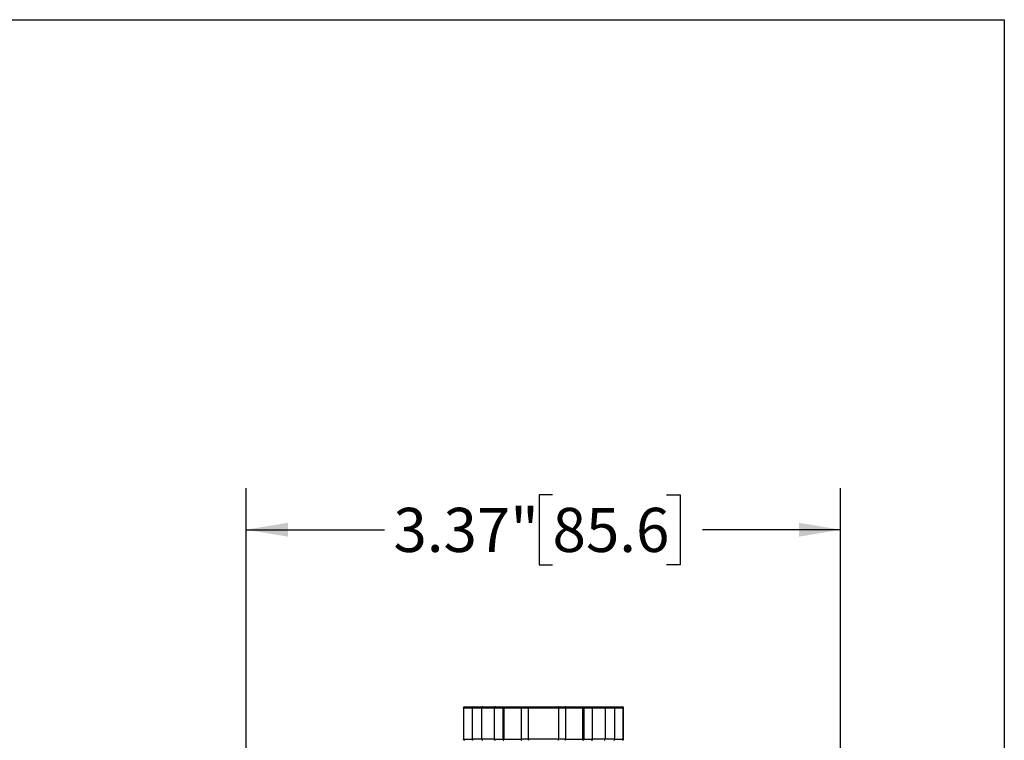
# Model space of a CAD drawing. Units: inches. Extents: x 0.2 to 10.8, y 0.2 to 8.3.
# Drawn here: x 8 to 10.8, y 6.3 to 8.3 of the extents above; entities that cross this region are included whole.
import ezdxf

# ---------------------------------------------------------------- set-up
doc = ezdxf.new("R2010")
doc.units = ezdxf.units.IN
doc.header["$MEASUREMENT"] = 0
doc.layers.add('SKETCH', color=7, linetype='Continuous')
doc.layers.add('TITLE_BLOCK', color=7, linetype='Continuous')
doc.styles.add('SLDTEXTSTYLE0', font='TXT', dxfattribs={"width": 0.75})
doc.dimstyles.new('SLDDIMSTYLE0', dxfattribs={"dimtxt": 0.125, "dimasz": 0.11811, "dimexe": 0, "dimexo": 0.0625, "dimgap": 0.03125, "dimtad": 0, "dimtih": 1, "dimtoh": 1, "dimlfac": 2, "dimrnd": 1e-09, "dimzin": 12, "dimdsep": 46, "dimtxsty": 'SLDTEXTSTYLE0', "dimsah": 1, "dimcen": 0.09, "dimadec": 0, "dimazin": 3, "dimtfac": 1, "dimtofl": 0, "dimtmove": 0, "dimatfit": 3, "dimfxl": 0, "dimfrac": 2, "dimtolj": 1, "dimtzin": 12, "dimarcsym": 0})

# ---------------------------------------------------------------- blocks, each defined once
blk = doc.blocks.new('_D')
at = {"layer": 'SKETCH'}
for p, q in [((8.6543, 4.8146), (8.6543, 6.9763)), ((9.5225, 6.9574), (9.4845, 6.9574)), ((9.4845, 6.9574), (9.4845, 6.759)), ((9.8458, 6.9574), (9.8839, 6.9574)), ((9.8839, 6.9574), (9.8839, 6.759)), ((10.3392, 4.8146), (10.3392, 6.9763)), ((8.6543, 6.8582), (9.0462, 6.8582)), ((10.3392, 6.8582), (9.9473, 6.8582)), ((9.4845, 6.759), (9.5225, 6.759)), ((9.8839, 6.759), (9.8458, 6.759))]:
    blk.add_line(p, q, dxfattribs=at)
for points in [[(8.6543, 6.8582), (8.7725, 6.8385), (8.7725, 6.8779)], [(10.3392, 6.8582), (10.2211, 6.8779), (10.2211, 6.8385)]]:
    blk.add_solid(points, dxfattribs=at)
at = {"layer": 'SKETCH', "char_height": 0.125, "attachment_point": 1, "style": 'SLDTEXTSTYLE0'}
for s, insert in [('3.37"', (9.0715, 6.9201)), ('85.6', (9.5225, 6.9201))]:
    blk.add_mtext(s, dxfattribs=dict(at, insert=insert))

msp = doc.modelspace()

# ---------------------------------------------------------------- linework, layer by layer
at = {"color": 7, "linetype": 'Continuous', "lineweight": 25}
for p, q in [((9.2699, 6.3531), (9.2699, 6.2645)), ((9.2703, 6.3531), (9.2953, 6.3531)), ((9.2703, 6.3531), (9.2703, 6.2645)), ((9.2729, 6.356), (9.2972, 6.356)), ((9.2953, 6.3531), (9.3222, 6.3531)), ((9.2953, 6.2645), (9.2953, 6.3531)), ((9.2972, 6.356), (9.3241, 6.356)), ((9.3222, 6.2645), (9.3222, 6.3531)), ((9.3241, 6.356), (9.3605, 6.356)), ((9.3573, 6.3531), (9.3573, 6.2645)), ((9.3573, 6.3531), (9.3823, 6.3531)), ((9.3605, 6.356), (9.3848, 6.356)), ((9.3823, 6.2645), (9.3823, 6.3531)), ((9.3823, 6.3531), (9.3848, 6.3531)), ((9.3848, 6.356), (9.4335, 6.356)), ((9.3848, 6.3531), (9.3848, 6.2645)), ((9.3848, 6.3531), (9.4348, 6.3531)), ((9.4335, 6.356), (9.4532, 6.356)), ((9.4348, 6.2645), (9.4348, 6.3531)), ((9.4348, 6.3531), (9.4544, 6.3531)), ((9.4532, 6.356), (9.5403, 6.356)), ((9.4544, 6.2645), (9.4544, 6.3531)), ((9.4544, 6.3531), (9.5391, 6.3531)), ((9.5391, 6.3531), (9.5588, 6.3531)), ((9.5391, 6.3531), (9.5391, 6.2645)), ((9.5403, 6.356), (9.56, 6.356)), ((9.5588, 6.3531), (9.5588, 6.2645)), ((9.5588, 6.3531), (9.6087, 6.3531)), ((9.56, 6.356), (9.6087, 6.356)), ((9.6087, 6.356), (9.6331, 6.356)), ((9.6087, 6.2645), (9.6087, 6.3531)), ((9.6087, 6.3531), (9.6113, 6.3531)), ((9.6113, 6.3531), (9.6113, 6.2645)), ((9.6113, 6.3531), (9.6362, 6.3531)), ((9.6331, 6.356), (9.6694, 6.356)), ((9.6362, 6.2645), (9.6362, 6.3531)), ((9.6694, 6.356), (9.6963, 6.356)), ((9.6714, 6.3531), (9.6714, 6.2645)), ((9.6714, 6.3531), (9.6982, 6.3531)), ((9.6963, 6.356), (9.7207, 6.356)), ((9.6982, 6.3531), (9.6982, 6.2645)), ((9.6982, 6.3531), (9.7232, 6.3531)), ((9.7232, 6.2645), (9.7232, 6.3531)), ((9.7236, 6.2645), (9.7236, 6.3531)), ((9.2703, 6.2645), (9.2953, 6.2645)), ((9.3222, 6.2645), (9.2953, 6.2645)), ((9.3573, 6.2645), (9.3823, 6.2645)), ((9.3823, 6.2645), (9.3848, 6.2645)), ((9.3848, 6.2645), (9.4348, 6.2645)), ((9.4544, 6.2645), (9.4348, 6.2645)), ((9.5391, 6.2645), (9.4544, 6.2645)), ((9.5588, 6.2645), (9.5391, 6.2645)), ((9.5588, 6.2645), (9.6087, 6.2645)), ((9.6087, 6.2645), (9.6113, 6.2645)), ((9.6113, 6.2645), (9.6362, 6.2645)), ((9.6982, 6.2645), (9.6714, 6.2645)), ((9.6982, 6.2645), (9.7232, 6.2645))]:
    msp.add_line(p, q, dxfattribs=at)
at = {"color": 8, "linetype": 'Continuous', "lineweight": 25}
for p, q in [((9.2699, 6.3531), (9.2703, 6.3531)), ((9.3222, 6.3531), (9.3573, 6.3531)), ((9.6362, 6.3531), (9.6714, 6.3531)), ((9.7232, 6.3531), (9.7236, 6.3531)), ((9.2699, 6.2645), (9.2703, 6.2645)), ((9.3573, 6.2645), (9.3222, 6.2645)), ((9.6714, 6.2645), (9.6362, 6.2645)), ((9.7232, 6.2645), (9.7236, 6.2645))]:
    msp.add_line(p, q, dxfattribs=at)
at = {"color": 7, "linetype": 'Continuous', "lineweight": 25}
for centre, start, end in [((9.2729, 6.3531), 90.2766, 180), ((9.7207, 6.3531), 0, 89.9587), ((9.2729, 6.2645), 180, 269.726), ((9.7207, 6.2645), 270.6388, 0)]:
    msp.add_arc(centre, 0.00295, start, end, dxfattribs=at)
for points, knots in [([(9.2703, 6.3531), (9.2703, 6.3538), (9.2706, 6.3546), (9.2715, 6.3557), (9.2722, 6.356), (9.2729, 6.356)], [0, 0, 0, 0, 0.5, 0.5, 1, 1, 1, 1]), ([(9.2972, 6.356), (9.2971, 6.356), (9.2968, 6.356), (9.2964, 6.3558), (9.2961, 6.3555), (9.2957, 6.3551), (9.2954, 6.3543), (9.2953, 6.3535), (9.2953, 6.3531)], [0, 0, 0, 0, 0.15653, 0.292045, 0.406571, 0.500172, 0.760064, 1, 1, 1, 1]), ([(9.3241, 6.356), (9.324, 6.356), (9.3237, 6.356), (9.3233, 6.3558), (9.323, 6.3555), (9.3226, 6.3551), (9.3223, 6.3543), (9.3222, 6.3535), (9.3222, 6.3531)], [0, 0, 0, 0, 0.15653, 0.292045, 0.406571, 0.500172, 0.760064, 1, 1, 1, 1]), ([(9.3605, 6.356), (9.3602, 6.356), (9.3597, 6.356), (9.3591, 6.3558), (9.3586, 6.3555), (9.358, 6.3551), (9.3574, 6.3543), (9.3573, 6.3535), (9.3573, 6.3531)], [0, 0, 0, 0, 0.15653, 0.292045, 0.406571, 0.500172, 0.760064, 1, 1, 1, 1]), ([(9.3848, 6.356), (9.3841, 6.356), (9.3835, 6.3557), (9.3825, 6.3546), (9.3823, 6.3538), (9.3823, 6.3531)], [0, 0, 0, 0, 0.5, 0.5, 1, 1, 1, 1]), ([(9.3848, 6.3531), (9.3848, 6.3538), (9.3848, 6.3546), (9.3848, 6.3557), (9.3848, 6.356), (9.3848, 6.356)], [0, 0, 0, 0, 0.5, 0.5, 1, 1, 1, 1]), ([(9.4335, 6.356), (9.4336, 6.356), (9.4338, 6.356), (9.434, 6.3558), (9.4342, 6.3555), (9.4345, 6.3551), (9.4347, 6.3543), (9.4347, 6.3535), (9.4348, 6.3531)], [0, 0, 0, 0, 0.15653, 0.292045, 0.406571, 0.500172, 0.760064, 1, 1, 1, 1]), ([(9.4532, 6.356), (9.4533, 6.356), (9.4535, 6.356), (9.4537, 6.3558), (9.4539, 6.3555), (9.4541, 6.3551), (9.4544, 6.3543), (9.4544, 6.3535), (9.4544, 6.3531)], [0, 0, 0, 0, 0.15653, 0.292045, 0.406571, 0.500172, 0.760064, 1, 1, 1, 1]), ([(9.5403, 6.356), (9.5402, 6.356), (9.54, 6.356), (9.5398, 6.3558), (9.5396, 6.3555), (9.5394, 6.3551), (9.5391, 6.3543), (9.5391, 6.3535), (9.5391, 6.3531)], [0, 0, 0, 0, 0.15653, 0.292045, 0.406571, 0.500172, 0.760064, 1, 1, 1, 1]), ([(9.56, 6.356), (9.5599, 6.356), (9.5597, 6.356), (9.5595, 6.3558), (9.5593, 6.3555), (9.5591, 6.3551), (9.5588, 6.3543), (9.5588, 6.3535), (9.5588, 6.3531)], [0, 0, 0, 0, 0.15653, 0.292045, 0.406571, 0.500172, 0.760064, 1, 1, 1, 1]), ([(9.6087, 6.356), (9.6087, 6.356), (9.6087, 6.3557), (9.6087, 6.3546), (9.6087, 6.3538), (9.6087, 6.3531)], [0, 0, 0, 0, 0.5, 0.5, 1, 1, 1, 1]), ([(9.6113, 6.3531), (9.6113, 6.3538), (9.611, 6.3546), (9.61, 6.3557), (9.6094, 6.356), (9.6087, 6.356)], [0, 0, 0, 0, 0.5, 0.5, 1, 1, 1, 1]), ([(9.6331, 6.356), (9.6333, 6.356), (9.6338, 6.356), (9.6344, 6.3558), (9.6349, 6.3555), (9.6355, 6.3551), (9.6361, 6.3543), (9.6362, 6.3535), (9.6362, 6.3531)], [0, 0, 0, 0, 0.15653, 0.292045, 0.406571, 0.500172, 0.760064, 1, 1, 1, 1]), ([(9.6694, 6.356), (9.6696, 6.356), (9.6698, 6.356), (9.6702, 6.3558), (9.6705, 6.3555), (9.6709, 6.3551), (9.6713, 6.3543), (9.6713, 6.3535), (9.6714, 6.3531)], [0, 0, 0, 0, 0.15653, 0.292045, 0.406571, 0.500172, 0.760064, 1, 1, 1, 1]), ([(9.6963, 6.356), (9.6964, 6.356), (9.6967, 6.356), (9.6971, 6.3558), (9.6974, 6.3555), (9.6978, 6.3551), (9.6982, 6.3543), (9.6982, 6.3535), (9.6982, 6.3531)], [0, 0, 0, 0, 0.15653, 0.292045, 0.406571, 0.500172, 0.760064, 1, 1, 1, 1]), ([(9.7207, 6.356), (9.7213, 6.356), (9.722, 6.3557), (9.7229, 6.3546), (9.7232, 6.3538), (9.7232, 6.3531)], [0, 0, 0, 0, 0.5, 0.5, 1, 1, 1, 1]), ([(9.2729, 6.2615), (9.2722, 6.2615), (9.2715, 6.2619), (9.2706, 6.263), (9.2703, 6.2637), (9.2703, 6.2645)], [0, 0, 0, 0, 0.5, 0.5, 1, 1, 1, 1]), ([(9.2972, 6.2615), (9.2971, 6.2616), (9.2968, 6.2616), (9.2964, 6.2618), (9.2961, 6.2621), (9.2957, 6.2625), (9.2954, 6.2633), (9.2953, 6.2641), (9.2953, 6.2645)], [0, 0, 0, 0, 0.15653, 0.292045, 0.406571, 0.500172, 0.760078, 1, 1, 1, 1]), ([(9.3222, 6.2645), (9.3222, 6.2643), (9.3222, 6.2639), (9.3223, 6.2633), (9.3225, 6.2628), (9.3228, 6.2623), (9.3233, 6.2617), (9.3238, 6.2616), (9.3241, 6.2615)], [0, 0, 0, 0, 0.118344, 0.241056, 0.368839, 0.502318, 0.709613, 1, 1, 1, 1]), ([(9.3605, 6.2615), (9.3602, 6.2616), (9.3597, 6.2616), (9.3591, 6.2618), (9.3586, 6.2621), (9.358, 6.2625), (9.3574, 6.2633), (9.3573, 6.2641), (9.3573, 6.2645)], [0, 0, 0, 0, 0.15653, 0.292045, 0.406571, 0.500172, 0.760078, 1, 1, 1, 1]), ([(9.3823, 6.2645), (9.3823, 6.2637), (9.3825, 6.263), (9.3835, 6.2619), (9.3841, 6.2615), (9.3848, 6.2615)], [0, 0, 0, 0, 0.5, 0.5, 1, 1, 1, 1]), ([(9.3848, 6.2615), (9.3848, 6.2615), (9.3848, 6.2619), (9.3848, 6.263), (9.3848, 6.2637), (9.3848, 6.2645)], [0, 0, 0, 0, 0.5, 0.5, 1, 1, 1, 1]), ([(9.4335, 6.2615), (9.4336, 6.2616), (9.4338, 6.2616), (9.434, 6.2618), (9.4342, 6.2621), (9.4345, 6.2625), (9.4347, 6.2633), (9.4347, 6.2641), (9.4348, 6.2645)], [0, 0, 0, 0, 0.15653, 0.292045, 0.406571, 0.500172, 0.760078, 1, 1, 1, 1]), ([(9.4544, 6.2645), (9.4544, 6.2643), (9.4544, 6.2639), (9.4543, 6.2633), (9.4542, 6.2628), (9.454, 6.2623), (9.4537, 6.2617), (9.4534, 6.2616), (9.4532, 6.2615)], [0, 0, 0, 0, 0.118344, 0.241056, 0.368839, 0.502318, 0.709613, 1, 1, 1, 1]), ([(9.5403, 6.2615), (9.5402, 6.2616), (9.54, 6.2616), (9.5398, 6.2618), (9.5396, 6.2621), (9.5394, 6.2625), (9.5391, 6.2633), (9.5391, 6.2641), (9.5391, 6.2645)], [0, 0, 0, 0, 0.15653, 0.292045, 0.406571, 0.500172, 0.760078, 1, 1, 1, 1]), ([(9.56, 6.2615), (9.5599, 6.2616), (9.5597, 6.2616), (9.5595, 6.2618), (9.5593, 6.2621), (9.5591, 6.2625), (9.5588, 6.2633), (9.5588, 6.2641), (9.5588, 6.2645)], [0, 0, 0, 0, 0.15653, 0.292045, 0.406571, 0.500172, 0.760078, 1, 1, 1, 1]), ([(9.6087, 6.2645), (9.6087, 6.2637), (9.6087, 6.263), (9.6087, 6.2619), (9.6087, 6.2615), (9.6087, 6.2615)], [0, 0, 0, 0, 0.5, 0.5, 1, 1, 1, 1]), ([(9.6087, 6.2615), (9.6094, 6.2615), (9.61, 6.2619), (9.611, 6.263), (9.6113, 6.2637), (9.6113, 6.2645)], [0, 0, 0, 0, 0.5, 0.5, 1, 1, 1, 1]), ([(9.6331, 6.2615), (9.6333, 6.2616), (9.6338, 6.2616), (9.6344, 6.2618), (9.6349, 6.2621), (9.6355, 6.2625), (9.6361, 6.2633), (9.6362, 6.2641), (9.6362, 6.2645)], [0, 0, 0, 0, 0.15653, 0.292045, 0.406571, 0.500172, 0.760078, 1, 1, 1, 1]), ([(9.6694, 6.2615), (9.6696, 6.2616), (9.6698, 6.2616), (9.6702, 6.2618), (9.6705, 6.2621), (9.6709, 6.2625), (9.6713, 6.2633), (9.6713, 6.2641), (9.6714, 6.2645)], [0, 0, 0, 0, 0.15653, 0.292045, 0.406571, 0.500172, 0.760078, 1, 1, 1, 1]), ([(9.6963, 6.2615), (9.6964, 6.2616), (9.6967, 6.2616), (9.6971, 6.2618), (9.6974, 6.2621), (9.6978, 6.2625), (9.6981, 6.2633), (9.6982, 6.2641), (9.6982, 6.2645)], [0, 0, 0, 0, 0.15653, 0.292045, 0.406571, 0.500172, 0.760078, 1, 1, 1, 1]), ([(9.7232, 6.2645), (9.7232, 6.2637), (9.7229, 6.263), (9.722, 6.2619), (9.7213, 6.2615), (9.7207, 6.2615)], [0, 0, 0, 0, 0.5, 0.5, 1, 1, 1, 1])]:
    msp.add_open_spline(points, degree=3, knots=knots, dxfattribs=at)
at = {"layer": 'TITLE_BLOCK'}
for p, q in [((0.1969, 8.3031), (10.8031, 8.3031)), ((10.8031, 8.3031), (10.8031, 0.1969))]:
    msp.add_line(p, q, dxfattribs=at)

# ---------------------------------------------------------------- dimensions: what is measured, and where the dimension line sits
at = {"layer": 'SKETCH'}
dim = msp.add_linear_dim(base=(10.3392, 6.8582), p1=(8.6543, 4.7752), p2=(10.3392, 4.7752), dimstyle='SLDDIMSTYLE0', dxfattribs=at)
dim.commit()
dim.dimension.update_dxf_attribs({"geometry": '_D', "text_midpoint": (9.4968, 6.8582), "dimtype": 160})

doc.saveas('drawing.dxf')
